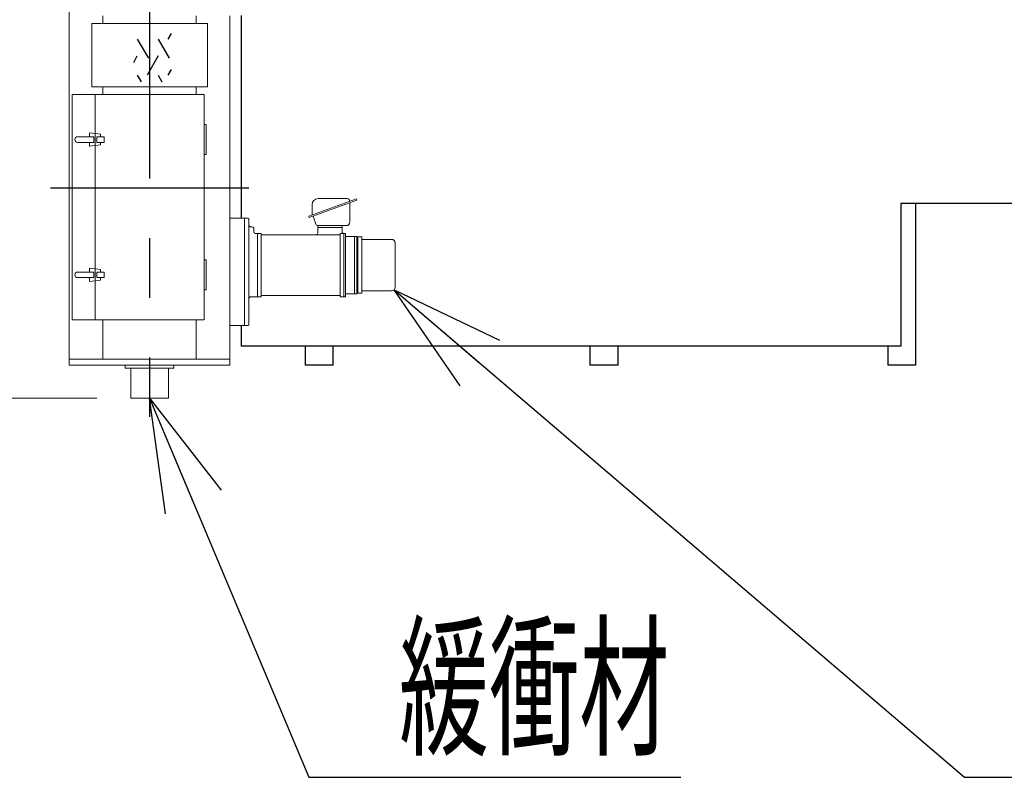
# Model space of a CAD drawing. Units: millimetres. Extents: x -185 to 185, y -134 to 137.
# Drawn here: x -156 to -129, y 41 to 61 of the extents above; entities that cross this region are included whole.
import ezdxf
from ezdxf.enums import TextEntityAlignment as Align

# ---------------------------------------------------------------- set-up
doc = ezdxf.new("R2010")
doc.units = ezdxf.units.MM
doc.header["$LTSCALE"] = 0.25
doc.linetypes.add('CENTER', pattern=[50.8, 31.75, -6.35, 6.35, -6.35])
doc.layers.add('Layer0016', color=7, linetype='Continuous')
doc.styles.add('dcStyle0', font='txt.shx', dxfattribs={"width": 0.8, "bigfont": 'bigfont'})
doc.dimstyles.new('dc_Rotated', dxfattribs={"dimtxt": 3, "dimasz": 3.000002, "dimexe": 0.6, "dimexo": 0.9, "dimgap": 0.9, "dimtad": 3, "dimdsep": 46, "dimtxsty": 'dcStyle0', "dimblk1": 'OPEN30', "dimblk2": 'OPEN30', "dimsah": 1, "dimcen": 0.09, "dimclrd": 91, "dimclre": 91, "dimclrt": 7, "dimadec": 0, "dimazin": 2, "dimtfac": 1, "dimtdec": 4, "dimtmove": 0, "dimatfit": 3, "dimfxl": 1, "dimarcsym": 0})

# ---------------------------------------------------------------- blocks, each defined once
blk = doc.blocks.new('_Open30')
at = {"color": 0, "linetype": 'ByBlock', "lineweight": -2}
for p, q in [((-1, 0.267949), (0, 0)), ((0, 0), (-1, -0.267949)), ((0, 0), (-1, 0))]:
    blk.add_line(p, q, dxfattribs=at)
blk = doc.blocks.new('*D102')
at = {"layer": 'Layer0016', "color": 91, "linetype": 'Continuous', "lineweight": 13}
for p, q in [((-155.759, 71.603), (-164.251, 71.603)), ((-163.651, 51.013), (-163.651, 71.603)), ((-153.619, 51.013), (-164.251, 51.013))]:
    blk.add_line(p, q, dxfattribs=at)
at = {"layer": 'Layer0016', "color": 91, "xscale": 3.000002807615286, "yscale": 2.999989368223643}
for p, rotation in [((-163.651, 71.603), 90), ((-163.651, 51.013), 270)]:
    blk.add_blockref('_Open30', p, dxfattribs=dict(at, rotation=rotation))
at = {"layer": 'Layer0016', "color": 7, "insert": (-164.551, 61.308), "char_height": 3, "width": 15.75, "attachment_point": 8, "rotation": 90, "style": 'dcStyle0'}
blk.add_mtext('\\T1.00;2059', dxfattribs=at)
blk = doc.blocks.new('DC_GROUP_MDOI1020_R0_82')
at = {"layer": 'Layer0016', "color": 91, "linetype": 'Continuous', "lineweight": 25}
for p, q in [((-152.219, 51.013), (-147.978, 40.922)), ((-147.978, 40.922), (-138.078, 40.922))]:
    blk.add_line(p, q, dxfattribs=at)
at = {"layer": 'Layer0016', "color": 91, "xscale": 3.000002807615286, "yscale": 2.999989368223643, "rotation": 112.7992013090259}
blk.add_blockref('_Open30', (-152.219, 51.013), dxfattribs=at)
at = {"layer": 'Layer0016', "color": 7, "style": 'dcStyle0', "width": 0.988235}
blk.add_text('緩衝材', height=3, dxfattribs=at).set_placement((-145.578, 41.822), (-138.378, 41.822), align=Align.FIT)
blk = doc.blocks.new('DC_GROUP_MDOI1020_R0_83')
at = {"layer": 'Layer0016', "color": 91, "linetype": 'Continuous', "lineweight": 25}
for p, q in [((-145.708, 53.896), (-130.529, 40.922)), ((-130.529, 40.922), (-103.829, 40.922))]:
    blk.add_line(p, q, dxfattribs=at)
at = {"layer": 'Layer0016', "color": 91, "xscale": 3.000002807615286, "yscale": 2.999989368223643, "rotation": 139.479006766373}
blk.add_blockref('_Open30', (-145.708, 53.896), dxfattribs=at)
blk = doc.blocks.new('DC_GROUP_MDOI1020_R0_89')
at = {"layer": 'Layer0016', "color": 7, "linetype": 'CENTER', "lineweight": 25}
for p, q in [((-152.219, 90.193), (-152.219, 50.513)), ((-149.579, 86.603), (-154.859, 86.603)), ((-149.579, 56.603), (-154.859, 56.603))]:
    blk.add_line(p, q, dxfattribs=at)
at = {"layer": 'Layer0016', "color": 30, "linetype": 'Continuous', "lineweight": 18}
for p, q in [((-151.719, 89.693), (-152.719, 89.693)), ((-152.719, 88.893), (-152.719, 89.693)), ((-151.719, 88.893), (-151.719, 89.693)), ((-151.569, 88.893), (-152.869, 88.893)), ((-152.869, 88.813), (-152.869, 88.893)), ((-151.569, 88.813), (-151.569, 88.893)), ((-154.359, 51.893), (-154.359, 88.813)), ((-150.079, 88.813), (-154.359, 88.813)), ((-150.079, 88.653), (-154.359, 88.653)), ((-153.459, 82.023), (-153.459, 88.653)), ((-150.979, 82.023), (-150.979, 88.653)), ((-150.079, 82.023), (-150.079, 88.813)), ((-152.819, 88.428), (-152.819, 84.778)), ((-152.649, 88.428), (-152.819, 88.428)), ((-152.649, 88.428), (-152.649, 84.778)), ((-152.649, 88.428), (-152.619, 88.253)), ((-151.789, 88.428), (-151.819, 88.253)), ((-151.789, 88.428), (-151.619, 88.428)), ((-151.789, 88.428), (-151.789, 84.778)), ((-151.619, 88.428), (-151.619, 84.778)), ((-152.619, 88.253), (-152.619, 84.953)), ((-151.819, 88.253), (-152.619, 88.253)), ((-151.819, 88.253), (-151.819, 84.953)), ((-152.874, 87.111), (-153.459, 87.111)), ((-152.874, 86.095), (-152.874, 87.111)), ((-150.979, 87.111), (-151.564, 87.111)), ((-151.564, 86.095), (-151.564, 87.111)), ((-152.819, 86.953), (-152.874, 86.953)), ((-151.564, 86.953), (-151.619, 86.953)), ((-152.819, 86.253), (-152.874, 86.253)), ((-151.564, 86.253), (-151.619, 86.253)), ((-152.874, 86.095), (-153.459, 86.095)), ((-150.979, 86.095), (-151.564, 86.095)), ((-152.619, 84.953), (-152.649, 84.778)), ((-151.819, 84.953), (-152.619, 84.953)), ((-151.819, 84.953), (-151.789, 84.778)), ((-152.649, 84.778), (-152.819, 84.778)), ((-151.789, 84.778), (-151.619, 84.778)), ((-150.979, 83.603), (-153.459, 83.603)), ((-150.979, 83.443), (-153.459, 83.443)), ((-153.459, 67.983), (-153.459, 75.223)), ((-150.979, 67.983), (-150.979, 75.223)), ((-150.079, 67.983), (-150.079, 75.223)), ((-150.979, 71.683), (-153.459, 71.683)), ((-150.979, 71.523), (-153.459, 71.523)), ((-153.459, 60.983), (-153.459, 61.183)), ((-150.979, 60.983), (-150.979, 61.183)), ((-150.079, 51.893), (-150.079, 61.183)), ((-153.459, 59.093), (-153.459, 59.293)), ((-150.979, 59.093), (-150.979, 59.293)), ((-146.712, 56.32), (-147.981, 55.858)), ((-146.699, 56.282), (-147.967, 55.821)), ((-147.893, 55.89), (-147.893, 56.161)), ((-147.733, 56.321), (-146.953, 56.321)), ((-146.893, 56.254), (-146.893, 56.261)), ((-146.889, 55.694), (-146.889, 56.213)), ((-146.712, 56.32), (-146.699, 56.282)), ((-147.981, 55.858), (-147.967, 55.821)), ((-147.868, 55.857), (-147.791, 55.643)), ((-149.594, 55.8), (-150.079, 55.8)), ((-149.694, 52.945), (-149.694, 55.8)), ((-149.574, 52.965), (-149.574, 55.78)), ((-149.494, 55.57), (-149.524, 55.57)), ((-147.744, 55.412), (-147.744, 55.602)), ((-146.981, 55.602), (-147.732, 55.602)), ((-147.094, 55.442), (-147.094, 55.602)), ((-149.444, 55.442), (-149.444, 55.52)), ((-149.244, 55.392), (-149.394, 55.392)), ((-149.344, 53.712), (-149.344, 55.392)), ((-149.244, 53.712), (-149.244, 55.392)), ((-147.144, 55.362), (-149.244, 55.362)), ((-147.094, 55.552), (-147.744, 55.552)), ((-147.144, 53.712), (-147.144, 55.392)), ((-146.999, 55.392), (-147.144, 55.392)), ((-147.044, 53.712), (-147.044, 55.392)), ((-146.999, 53.712), (-146.999, 55.392)), ((-146.704, 55.312), (-146.999, 55.312)), ((-146.764, 53.792), (-146.764, 55.312)), ((-146.704, 53.792), (-146.704, 55.312)), ((-146.569, 55.302), (-146.704, 55.302)), ((-146.679, 53.802), (-146.679, 55.302)), ((-146.569, 53.802), (-146.569, 55.302)), ((-146.569, 55.237), (-145.779, 55.237)), ((-145.679, 53.967), (-145.679, 55.137)), ((-147.144, 53.742), (-149.244, 53.742)), ((-146.704, 53.792), (-146.999, 53.792)), ((-146.569, 53.802), (-146.704, 53.802)), ((-146.569, 53.867), (-145.779, 53.867)), ((-149.514, 53.712), (-149.244, 53.712)), ((-146.999, 53.712), (-147.144, 53.712)), ((-153.459, 52.053), (-153.459, 53.093)), ((-150.979, 52.053), (-150.979, 53.093)), ((-150.079, 52.945), (-149.594, 52.945)), ((-150.079, 52.053), (-154.359, 52.053)), ((-150.079, 51.893), (-154.359, 51.893)), ((-152.869, 51.893), (-152.869, 51.813)), ((-151.569, 51.813), (-152.869, 51.813)), ((-152.719, 51.813), (-152.719, 51.013)), ((-151.719, 51.813), (-151.719, 51.013)), ((-151.569, 51.893), (-151.569, 51.813)), ((-151.719, 51.013), (-152.719, 51.013))]:
    blk.add_line(p, q, dxfattribs=at)
at = {"layer": 'Layer0016', "color": 30, "linetype": 'Continuous', "lineweight": 15}
for p, q in [((-154.284, 53.093), (-154.284, 59.093)), ((-150.769, 59.093), (-154.284, 59.093)), ((-153.669, 53.093), (-153.669, 59.093)), ((-150.769, 53.093), (-150.769, 59.093)), ((-150.709, 58.293), (-150.769, 58.293)), ((-150.709, 57.493), (-150.709, 58.293)), ((-153.699, 57.968), (-154.134, 57.968)), ((-153.822, 58.072), (-153.523, 58.035)), ((-153.822, 57.968), (-153.822, 58.072)), ((-153.699, 57.818), (-153.699, 57.968)), ((-153.424, 57.968), (-153.624, 57.968)), ((-153.624, 57.818), (-153.624, 57.968)), ((-153.523, 58.035), (-153.523, 57.968)), ((-153.424, 57.818), (-153.424, 57.968)), ((-153.699, 57.818), (-154.134, 57.818)), ((-153.822, 57.818), (-153.822, 57.714)), ((-153.822, 57.714), (-153.523, 57.751)), ((-153.424, 57.818), (-153.624, 57.818)), ((-153.523, 57.751), (-153.523, 57.818)), ((-150.709, 57.493), (-150.769, 57.493)), ((-150.709, 54.693), (-150.769, 54.693)), ((-150.709, 53.893), (-150.709, 54.693)), ((-153.699, 54.368), (-154.134, 54.368)), ((-153.822, 54.368), (-153.822, 54.472)), ((-153.822, 54.472), (-153.523, 54.435)), ((-153.699, 54.218), (-153.699, 54.368)), ((-153.624, 54.218), (-153.624, 54.368)), ((-153.424, 54.368), (-153.624, 54.368)), ((-153.523, 54.435), (-153.523, 54.368)), ((-153.424, 54.218), (-153.424, 54.368)), ((-153.699, 54.218), (-154.134, 54.218)), ((-153.822, 54.218), (-153.822, 54.114)), ((-153.822, 54.114), (-153.523, 54.151)), ((-153.424, 54.218), (-153.624, 54.218)), ((-153.523, 54.151), (-153.523, 54.218)), ((-150.709, 53.893), (-150.769, 53.893)), ((-150.769, 53.093), (-154.284, 53.093))]:
    blk.add_line(p, q, dxfattribs=at)
for centre in [(-154.134, 57.893), (-154.134, 54.293)]:
    blk.add_arc(centre, 0.075, 90, 270, dxfattribs=at)
at = {"layer": 'Layer0016', "color": 30, "linetype": 'Continuous', "lineweight": 18}
for centre, radius, start, end in [((-147.733, 56.161), 0.16, 90, 180), ((-146.953, 56.261), 0.06, 0, 90), ((-149.594, 55.78), 0.02, 0, 90), ((-149.524, 55.62), 0.05, 180, 270), ((-149.494, 55.52), 0.05, 0, 90), ((-147.732, 55.664), 0.062, 200, 270), ((-146.981, 55.694), 0.092, 270, 0), ((-149.394, 55.442), 0.05, 180, 270), ((-147.794, 55.412), 0.05, 270, 0), ((-147.044, 55.442), 0.05, 180, 270), ((-145.779, 55.137), 0.1, 0, 90), ((-145.779, 53.967), 0.1, 270, 0), ((-149.514, 53.652), 0.06, 90, 180), ((-149.594, 52.965), 0.02, 270, 0)]:
    blk.add_arc(centre, radius, start, end, dxfattribs=at)
blk = doc.blocks.new('DC_GROUP_MDOI1020_R0_91')
at = {"layer": 'Layer0016', "color": 30, "linetype": 'Continuous', "lineweight": 25}
for p, q in [((-152.545, 60.566), (-152.251, 60.057)), ((-151.992, 60.566), (-151.698, 60.057)), ((-151.646, 60.716), (-151.733, 60.566)), ((-152.642, 59.948), (-152.545, 60.117)), ((-151.992, 60.117), (-152.286, 59.608)), ((-152.545, 59.608), (-152.443, 59.433)), ((-151.992, 59.608), (-151.89, 59.433)), ((-151.646, 59.759), (-151.733, 59.608))]:
    blk.add_line(p, q, dxfattribs=at)
blk = doc.blocks.new('DC_GROUP_MDOI1020_R0_90')
at = {"layer": 'Layer0016', "color": 30, "linetype": 'Continuous', "lineweight": 13}
for p, q in [((-153.759, 60.983), (-153.759, 59.293)), ((-150.679, 60.983), (-153.759, 60.983)), ((-150.679, 59.293), (-150.679, 60.983)), ((-153.759, 59.293), (-150.679, 59.293))]:
    blk.add_line(p, q, dxfattribs=at)
at = {"layer": 'Layer0016', "linetype": 'Continuous'}
blk.add_blockref('DC_GROUP_MDOI1020_R0_91', (0, 0), dxfattribs=at)

msp = doc.modelspace()

# ---------------------------------------------------------------- linework, layer by layer
at = {"layer": 'Layer0016', "color": 4, "linetype": 'Continuous', "lineweight": 25}
for p, q in [((-149.779, 61.193), (-149.779, 55.8)), ((27.781, 56.193), (-132.219, 56.193)), ((-132.219, 56.193), (-132.219, 52.393)), ((-149.779, 52.945), (-149.779, 52.393)), ((-132.219, 52.393), (-149.779, 52.393))]:
    msp.add_line(p, q, dxfattribs=at)
at = {"layer": 'Layer0016', "color": 7, "linetype": 'Continuous', "lineweight": 25}
for p, q in [((-131.819, 51.893), (-131.819, 56.193)), ((-148.079, 52.393), (-148.079, 51.893)), ((-147.329, 51.893), (-147.329, 52.393)), ((-140.499, 52.393), (-140.499, 51.893)), ((-139.749, 51.893), (-139.749, 52.393)), ((-132.569, 52.393), (-132.569, 51.893)), ((-147.329, 51.893), (-148.079, 51.893)), ((-139.749, 51.893), (-140.499, 51.893)), ((-131.819, 51.893), (-132.569, 51.893))]:
    msp.add_line(p, q, dxfattribs=at)

# ---------------------------------------------------------------- block references
at = {"layer": 'Layer0016', "linetype": 'Continuous'}
for name in ['DC_GROUP_MDOI1020_R0_89', 'DC_GROUP_MDOI1020_R0_90', 'DC_GROUP_MDOI1020_R0_83', 'DC_GROUP_MDOI1020_R0_82']:
    msp.add_blockref(name, (0, 0), dxfattribs=at)

# ---------------------------------------------------------------- dimensions: what is measured, and where the dimension line sits
at = {"layer": 'Layer0016', "linetype": 'Continuous', "lineweight": 13}
dim = msp.add_linear_dim(base=(-163.651, 71.603), p1=(-152.719, 51.013), p2=(-154.859, 71.603), angle=90, text='2059', dimstyle='dc_Rotated', override={"dimtxt": 3, "dimasz": 3.000002, "dimexe": 0.6, "dimexo": 0.9, "dimgap": 0.9, "dimtad": 3, "dimtih": 0, "dimtoh": 0, "dimdec": 2, "dimlfac": 1, "dimzin": 8, "dimtxsty": 'dcStyle0', "dimblk1": 'Open30', "dimblk2": 'Open30', "dimsah": 1, "dimclrd": 91, "dimclre": 91, "dimclrt": 7, "dimazin": 2, "dimtofl": 1, "dimtolj": 0, "dimtzin": 8, "dimarcsym": 1}, dxfattribs=at)
dim.commit()
dim.dimension.update_dxf_attribs({"geometry": '*D102', "text_midpoint": (-163.651, 61.308), "dimtype": 160})

doc.saveas('drawing.dxf')
